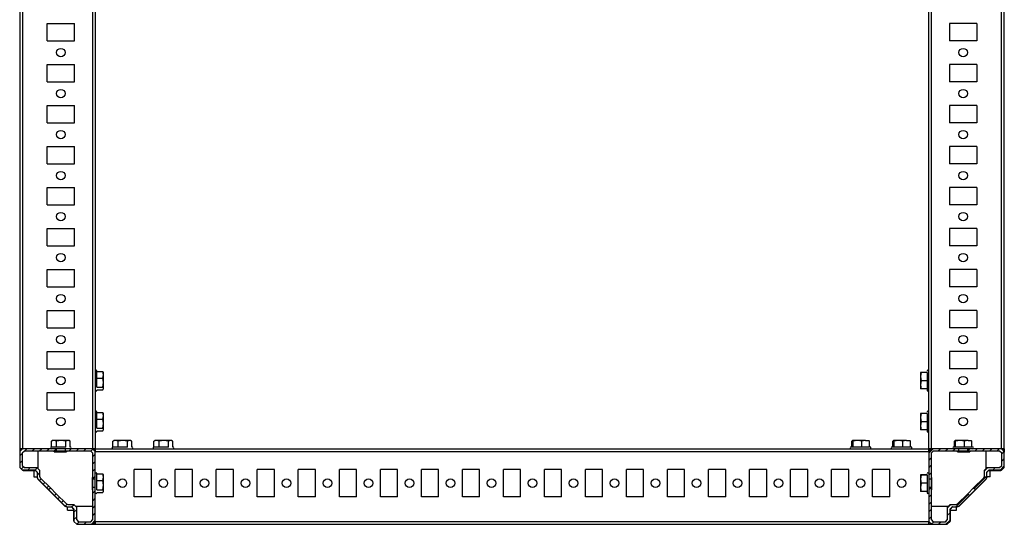
# Model space of a CAD drawing. Units: millimetres. Extents: x -2512 to 1819, y -2401 to 2926.
# Drawn here: x -1408 to -808, y 2313 to 2621 of the extents above; entities that cross this region are included whole.
import ezdxf

# ---------------------------------------------------------------- set-up
doc = ezdxf.new("R2010")
doc.units = ezdxf.units.MM

msp = doc.modelspace()

# ---------------------------------------------------------------- hatches: boundary and pattern name
at = {"linetype": 'Continuous', "lineweight": 18}
h = msp.add_hatch(dxfattribs=at)
h.set_pattern_fill('ANSI31', angle=3e-322, style=0)
h.paths.add_polyline_path([(-1395.483, 2341.557), (-1395.863, 2342.476), (-1395.863, 2346.076), (-1397.504, 2347.716), (-1405.063, 2347.716), (-1406.363, 2349.016), (-1406.363, 2356.416), (-1405.063, 2357.716), (-1385.463, 2357.716), (-1385.463, 2359.216), (-1406.223, 2359.216), (-1407.863, 2357.576), (-1407.863, 2347.856), (-1406.223, 2346.216), (-1398.663, 2346.216), (-1397.363, 2344.916), (-1397.363, 2341.919), (-1396.937, 2340.89), (-1390.337, 2334.29), (-1389.276, 2335.35)], flags=0)
h = msp.add_hatch(dxfattribs=at)
h.set_pattern_fill('ANSI31', angle=3e-322, style=0)
h.paths.add_polyline_path([(-1364.663, 2357.716), (-1363.363, 2356.416), (-1363.363, 2340.816), (-1361.863, 2340.816), (-1361.863, 2357.576), (-1363.504, 2359.216), (-1380.263, 2359.216), (-1380.263, 2357.716)], flags=0)
h = msp.add_hatch(dxfattribs=at)
h.set_pattern_fill('ANSI31', angle=3e-322, style=0)
h.paths.add_polyline_path([(-852.363, 2356.416), (-851.063, 2357.716), (-835.463, 2357.716), (-835.463, 2359.216), (-852.223, 2359.216), (-853.863, 2357.576), (-853.863, 2340.816), (-852.363, 2340.816)], flags=0)
h = msp.add_hatch(dxfattribs=at)
h.set_pattern_fill('ANSI31', angle=3e-322, style=0)
h.paths.add_polyline_path([(-810.663, 2357.716), (-809.363, 2356.416), (-809.363, 2349.016), (-810.663, 2347.716), (-818.223, 2347.716), (-819.863, 2346.076), (-819.863, 2342.476), (-820.244, 2341.557), (-826.451, 2335.35), (-825.39, 2334.29), (-818.79, 2340.89), (-818.363, 2341.919), (-818.363, 2344.916), (-817.063, 2346.216), (-809.504, 2346.216), (-807.863, 2347.856), (-807.863, 2357.576), (-809.504, 2359.216), (-830.263, 2359.216), (-830.263, 2357.716)], flags=0)
h = msp.add_hatch(dxfattribs=at)
h.set_pattern_fill('ANSI31', angle=3e-322, style=0)
h.paths.add_polyline_path([(-1363.363, 2316.016), (-1364.663, 2314.716), (-1372.063, 2314.716), (-1373.363, 2316.016), (-1373.363, 2323.576), (-1375.004, 2325.216), (-1378.604, 2325.216), (-1379.523, 2325.597), (-1385.729, 2331.803), (-1386.79, 2330.743), (-1380.19, 2324.142), (-1379.161, 2323.716), (-1376.163, 2323.716), (-1374.863, 2322.416), (-1374.863, 2314.856), (-1373.223, 2313.216), (-1363.504, 2313.216), (-1361.863, 2314.856), (-1361.863, 2335.616), (-1363.363, 2335.616)], flags=0)
h = msp.add_hatch(dxfattribs=at)
h.set_pattern_fill('ANSI31', angle=3e-322, style=0)
h.paths.add_polyline_path([(-836.204, 2325.597), (-837.123, 2325.216), (-840.723, 2325.216), (-842.363, 2323.576), (-842.363, 2316.016), (-843.663, 2314.716), (-851.063, 2314.716), (-852.363, 2316.016), (-852.363, 2335.616), (-853.863, 2335.616), (-853.863, 2314.856), (-852.223, 2313.216), (-842.504, 2313.216), (-840.863, 2314.856), (-840.863, 2322.416), (-839.563, 2323.716), (-836.566, 2323.716), (-835.537, 2324.142), (-828.937, 2330.743), (-829.997, 2331.803)], flags=0)

# ---------------------------------------------------------------- linework, layer by layer
at = {"color": 7, "linetype": 'Continuous', "lineweight": 25}
for p, q in [((-1407.863, 2867.216), (-1407.863, 2359.216)), ((-1406.223, 2867.216), (-1406.223, 2359.216)), ((-1363.504, 2867.216), (-1363.504, 2359.216)), ((-1361.863, 2867.216), (-1361.863, 2359.216)), ((-853.863, 2359.216), (-853.863, 2867.216)), ((-852.223, 2359.216), (-852.223, 2867.216)), ((-809.504, 2359.216), (-809.504, 2867.216)), ((-807.863, 2359.216), (-807.863, 2867.216)), ((-1391.113, 2607.966), (-1391.113, 2618.466)), ((-1391.113, 2618.466), (-1374.613, 2618.466)), ((-1374.613, 2607.966), (-1374.613, 2618.466)), ((-824.613, 2618.466), (-841.113, 2618.466)), ((-841.113, 2618.466), (-841.113, 2607.966)), ((-824.613, 2618.466), (-824.613, 2607.966)), ((-1391.113, 2607.966), (-1374.613, 2607.966)), ((-824.613, 2607.966), (-841.113, 2607.966)), ((-1391.113, 2582.966), (-1391.113, 2593.466)), ((-1391.113, 2593.466), (-1374.613, 2593.466)), ((-1374.613, 2582.966), (-1374.613, 2593.466)), ((-824.613, 2593.466), (-841.113, 2593.466)), ((-841.113, 2593.466), (-841.113, 2582.966)), ((-824.613, 2593.466), (-824.613, 2582.966)), ((-1391.113, 2582.966), (-1374.613, 2582.966)), ((-824.613, 2582.966), (-841.113, 2582.966)), ((-1391.113, 2557.966), (-1391.113, 2568.466)), ((-1391.113, 2568.466), (-1374.613, 2568.466)), ((-1374.613, 2557.966), (-1374.613, 2568.466)), ((-824.613, 2568.466), (-841.113, 2568.466)), ((-841.113, 2568.466), (-841.113, 2557.966)), ((-824.613, 2568.466), (-824.613, 2557.966)), ((-1391.113, 2557.966), (-1374.613, 2557.966)), ((-824.613, 2557.966), (-841.113, 2557.966)), ((-1391.113, 2532.966), (-1391.113, 2543.466)), ((-1391.113, 2543.466), (-1374.613, 2543.466)), ((-1374.613, 2532.966), (-1374.613, 2543.466)), ((-824.613, 2543.466), (-841.113, 2543.466)), ((-841.113, 2543.466), (-841.113, 2532.966)), ((-824.613, 2543.466), (-824.613, 2532.966)), ((-1391.113, 2532.966), (-1374.613, 2532.966)), ((-824.613, 2532.966), (-841.113, 2532.966)), ((-1391.113, 2507.966), (-1391.113, 2518.466)), ((-1391.113, 2518.466), (-1374.613, 2518.466)), ((-1374.613, 2507.966), (-1374.613, 2518.466)), ((-824.613, 2518.466), (-841.113, 2518.466)), ((-841.113, 2518.466), (-841.113, 2507.966)), ((-824.613, 2518.466), (-824.613, 2507.966)), ((-1391.113, 2507.966), (-1374.613, 2507.966)), ((-824.613, 2507.966), (-841.113, 2507.966)), ((-1391.113, 2482.966), (-1391.113, 2493.466)), ((-1391.113, 2493.466), (-1374.613, 2493.466)), ((-1374.613, 2482.966), (-1374.613, 2493.466)), ((-824.613, 2493.466), (-841.113, 2493.466)), ((-841.113, 2493.466), (-841.113, 2482.966)), ((-824.613, 2493.466), (-824.613, 2482.966)), ((-1391.113, 2482.966), (-1374.613, 2482.966)), ((-824.613, 2482.966), (-841.113, 2482.966)), ((-1391.113, 2457.966), (-1391.113, 2468.466)), ((-1391.113, 2468.466), (-1374.613, 2468.466)), ((-1374.613, 2457.966), (-1374.613, 2468.466)), ((-824.613, 2468.466), (-841.113, 2468.466)), ((-841.113, 2468.466), (-841.113, 2457.966)), ((-824.613, 2468.466), (-824.613, 2457.966)), ((-1391.113, 2457.966), (-1374.613, 2457.966)), ((-824.613, 2457.966), (-841.113, 2457.966)), ((-1391.113, 2432.966), (-1391.113, 2443.466)), ((-1391.113, 2443.466), (-1374.613, 2443.466)), ((-1374.613, 2432.966), (-1374.613, 2443.466)), ((-824.613, 2443.466), (-841.113, 2443.466)), ((-841.113, 2443.466), (-841.113, 2432.966)), ((-824.613, 2443.466), (-824.613, 2432.966)), ((-1391.113, 2432.966), (-1374.613, 2432.966)), ((-824.613, 2432.966), (-841.113, 2432.966)), ((-1391.113, 2407.966), (-1391.113, 2418.466)), ((-1391.113, 2418.466), (-1374.613, 2418.466)), ((-1374.613, 2407.966), (-1374.613, 2418.466)), ((-824.613, 2418.466), (-841.113, 2418.466)), ((-841.113, 2418.466), (-841.113, 2407.966)), ((-824.613, 2418.466), (-824.613, 2407.966)), ((-1391.113, 2407.966), (-1374.613, 2407.966)), ((-824.613, 2407.966), (-841.113, 2407.966)), ((-1360.863, 2406.314), (-1357.31, 2406.314)), ((-1360.863, 2402.29), (-1357.31, 2402.29)), ((-1356.863, 2404.302), (-1357.31, 2406.314)), ((-1357.31, 2406.314), (-1357.083, 2405.913)), ((-1357.31, 2402.29), (-1356.863, 2404.302)), ((-1356.863, 2399.491), (-1357.31, 2402.29)), ((-1356.863, 2405.716), (-1357.003, 2405.959)), ((-1356.863, 2404.302), (-1356.863, 2405.716)), ((-1356.863, 2399.491), (-1356.863, 2404.302)), ((-858.417, 2405.749), (-858.863, 2405.716)), ((-858.863, 2405.716), (-858.417, 2405.683)), ((-858.863, 2405.716), (-858.863, 2403.167)), ((-858.417, 2405.683), (-858.863, 2403.167)), ((-858.863, 2403.167), (-858.417, 2400.651)), ((-858.863, 2403.167), (-858.863, 2398.167)), ((-854.863, 2405.749), (-858.417, 2405.749)), ((-854.863, 2405.683), (-858.417, 2405.683)), ((-1360.863, 2396.693), (-1357.31, 2396.693)), ((-1360.863, 2395.119), (-1357.31, 2395.119)), ((-1357.31, 2396.693), (-1356.863, 2399.491)), ((-1356.863, 2395.906), (-1357.31, 2396.693)), ((-1357.31, 2395.119), (-1356.863, 2395.906)), ((-1357.003, 2395.474), (-1356.863, 2395.716)), ((-1356.863, 2395.906), (-1356.863, 2399.491)), ((-1356.863, 2395.716), (-1356.863, 2395.906)), ((-858.417, 2400.651), (-858.863, 2398.167)), ((-858.863, 2398.167), (-858.417, 2395.684)), ((-858.863, 2398.167), (-858.863, 2395.717)), ((-858.417, 2395.684), (-858.863, 2395.717)), ((-854.863, 2400.651), (-858.417, 2400.651)), ((-854.863, 2395.684), (-858.417, 2395.684)), ((-1391.113, 2382.966), (-1391.113, 2393.466)), ((-1391.113, 2393.466), (-1374.613, 2393.466)), ((-1374.613, 2382.966), (-1374.613, 2393.466)), ((-824.613, 2393.466), (-841.113, 2393.466)), ((-841.113, 2393.466), (-841.113, 2382.966)), ((-824.613, 2393.466), (-824.613, 2382.966)), ((-1391.113, 2382.966), (-1374.613, 2382.966)), ((-824.613, 2382.966), (-841.113, 2382.966)), ((-1360.863, 2381.314), (-1357.31, 2381.314)), ((-1360.863, 2377.29), (-1357.31, 2377.29)), ((-1356.863, 2379.302), (-1357.31, 2381.314)), ((-1357.31, 2381.314), (-1357.083, 2380.913)), ((-1357.31, 2377.29), (-1356.863, 2379.302)), ((-1356.863, 2374.491), (-1357.31, 2377.29)), ((-1356.863, 2380.716), (-1357.003, 2380.959)), ((-1356.863, 2379.302), (-1356.863, 2380.716)), ((-1356.863, 2374.491), (-1356.863, 2379.302)), ((-858.417, 2380.749), (-858.863, 2380.716)), ((-858.863, 2380.716), (-858.417, 2380.683)), ((-858.863, 2380.716), (-858.863, 2378.167)), ((-858.417, 2380.683), (-858.863, 2378.167)), ((-858.863, 2378.167), (-858.417, 2375.651)), ((-858.863, 2378.167), (-858.863, 2373.167)), ((-854.863, 2380.749), (-858.417, 2380.749)), ((-854.863, 2380.683), (-858.417, 2380.683)), ((-1360.863, 2371.693), (-1357.31, 2371.693)), ((-1357.31, 2371.693), (-1356.863, 2374.491)), ((-1356.863, 2370.906), (-1357.31, 2371.693)), ((-1357.31, 2370.119), (-1356.863, 2370.906)), ((-1356.863, 2370.906), (-1356.863, 2374.491)), ((-1356.863, 2370.716), (-1356.863, 2370.906)), ((-858.417, 2375.651), (-858.863, 2373.167)), ((-858.863, 2373.167), (-858.417, 2370.684)), ((-858.863, 2373.167), (-858.863, 2370.717)), ((-854.863, 2375.651), (-858.417, 2375.651)), ((-1360.863, 2370.119), (-1357.31, 2370.119)), ((-1357.003, 2370.474), (-1356.863, 2370.716)), ((-858.417, 2370.684), (-858.863, 2370.717)), ((-854.863, 2370.684), (-858.417, 2370.684)), ((-1407.958, 2359.153), (-1406.271, 2359.168)), ((-1407.881, 2359.077), (-1407.957, 2359.153)), ((-1407.957, 2359.153), (-1407.957, 2349.556)), ((-1407.881, 2359.077), (-1407.863, 2357.059)), ((-1406.376, 2359.064), (-1407.881, 2359.077)), ((-1407.863, 2357.576), (-1406.223, 2359.216)), ((-1406.223, 2359.216), (-1407.863, 2359.216)), ((-1385.463, 2359.216), (-1406.223, 2359.216)), ((-1387.073, 2364.216), (-1388.631, 2363.77)), ((-1388.631, 2363.77), (-1388.494, 2363.815)), ((-1388.631, 2360.216), (-1388.631, 2363.77)), ((-1387.863, 2364.216), (-1388.51, 2363.843)), ((-1387.073, 2364.216), (-1387.863, 2364.216)), ((-1385.516, 2363.77), (-1387.073, 2364.216)), ((-1382.632, 2364.216), (-1387.073, 2364.216)), ((-1382.632, 2364.216), (-1385.516, 2363.77)), ((-1385.516, 2360.216), (-1385.516, 2363.77)), ((-1385.463, 2357.716), (-1385.463, 2359.216)), ((-1380.263, 2359.216), (-1385.463, 2359.216)), ((-1379.749, 2363.77), (-1382.632, 2364.216)), ((-1378.422, 2364.216), (-1382.632, 2364.216)), ((-1380.263, 2359.216), (-1380.263, 2357.716)), ((-1363.504, 2359.216), (-1380.263, 2359.216)), ((-1380.036, 2359.216), (-1379.734, 2359.216)), ((-1378.422, 2364.216), (-1379.749, 2363.77)), ((-1379.749, 2360.216), (-1379.749, 2363.77)), ((-1377.096, 2363.77), (-1378.422, 2364.216)), ((-1377.863, 2364.216), (-1378.422, 2364.216)), ((-1377.217, 2363.843), (-1377.863, 2364.216)), ((-1377.096, 2360.216), (-1377.096, 2363.77)), ((-1363.504, 2359.216), (-1361.863, 2357.576)), ((-1361.863, 2359.216), (-1363.504, 2359.216)), ((-1363.354, 2359.067), (-1362.895, 2359.067)), ((-1363.346, 2359.059), (-1362.02, 2359.059)), ((-1362.895, 2359.067), (-1362.895, 2359.216)), ((-1362.02, 2359.059), (-1361.863, 2359.216)), ((-1362.02, 2359.059), (-1362.02, 2357.733)), ((-1361.863, 2359.216), (-853.863, 2359.216)), ((-1361.863, 2357.576), (-1361.863, 2359.216)), ((-1349.573, 2364.216), (-1351.131, 2363.77)), ((-1351.131, 2363.77), (-1350.994, 2363.815)), ((-1351.131, 2360.216), (-1351.131, 2363.77)), ((-1350.363, 2364.216), (-1351.01, 2363.843)), ((-1349.573, 2364.216), (-1350.363, 2364.216)), ((-1348.016, 2363.77), (-1349.573, 2364.216)), ((-1345.132, 2364.216), (-1349.573, 2364.216)), ((-1345.132, 2364.216), (-1348.016, 2363.77)), ((-1348.016, 2360.216), (-1348.016, 2363.77)), ((-1342.249, 2363.77), (-1345.132, 2364.216)), ((-1340.922, 2364.216), (-1345.132, 2364.216)), ((-1340.922, 2364.216), (-1342.249, 2363.77)), ((-1342.249, 2360.216), (-1342.249, 2363.77)), ((-1339.596, 2363.77), (-1340.922, 2364.216)), ((-1340.363, 2364.216), (-1340.922, 2364.216)), ((-1339.717, 2363.843), (-1340.363, 2364.216)), ((-1339.596, 2360.216), (-1339.596, 2363.77)), ((-1324.573, 2364.216), (-1326.131, 2363.77)), ((-1326.131, 2363.77), (-1325.994, 2363.815)), ((-1326.131, 2360.216), (-1326.131, 2363.77)), ((-1325.363, 2364.216), (-1326.01, 2363.843)), ((-1324.573, 2364.216), (-1325.363, 2364.216)), ((-1323.016, 2363.77), (-1324.573, 2364.216)), ((-1320.132, 2364.216), (-1324.573, 2364.216)), ((-1320.132, 2364.216), (-1323.016, 2363.77)), ((-1323.016, 2360.216), (-1323.016, 2363.77)), ((-1317.249, 2363.77), (-1320.132, 2364.216)), ((-1315.922, 2364.216), (-1320.132, 2364.216)), ((-1315.922, 2364.216), (-1317.249, 2363.77)), ((-1317.249, 2360.216), (-1317.249, 2363.77)), ((-1314.596, 2363.77), (-1315.922, 2364.216)), ((-1315.363, 2364.216), (-1315.922, 2364.216)), ((-1314.717, 2363.843), (-1315.363, 2364.216)), ((-1314.596, 2360.216), (-1314.596, 2363.77)), ((-900.32, 2364.216), (-900.699, 2363.77)), ((-900.699, 2360.216), (-900.699, 2363.77)), ((-899.941, 2363.77), (-900.32, 2364.216)), ((-897.273, 2364.216), (-900.32, 2364.216)), ((-897.273, 2364.216), (-899.941, 2363.77)), ((-899.941, 2360.216), (-899.941, 2363.77)), ((-894.605, 2363.77), (-897.273, 2364.216)), ((-892.316, 2364.216), (-897.273, 2364.216)), ((-892.316, 2364.216), (-894.605, 2363.77)), ((-894.605, 2360.216), (-894.605, 2363.77)), ((-890.027, 2363.77), (-892.316, 2364.216)), ((-892.316, 2364.216), (-890.363, 2364.216)), ((-890.407, 2364.216), (-890.027, 2363.77)), ((-890.027, 2360.216), (-890.027, 2363.77)), ((-875.32, 2364.216), (-875.699, 2363.77)), ((-875.699, 2360.216), (-875.699, 2363.77)), ((-874.941, 2363.77), (-875.32, 2364.216)), ((-872.273, 2364.216), (-875.32, 2364.216)), ((-872.273, 2364.216), (-874.941, 2363.77)), ((-874.941, 2360.216), (-874.941, 2363.77)), ((-869.605, 2363.77), (-872.273, 2364.216)), ((-867.316, 2364.216), (-872.273, 2364.216)), ((-867.316, 2364.216), (-869.605, 2363.77)), ((-869.605, 2360.216), (-869.605, 2363.77)), ((-865.027, 2363.77), (-867.316, 2364.216)), ((-867.316, 2364.216), (-865.363, 2364.216)), ((-865.407, 2364.216), (-865.027, 2363.77)), ((-865.027, 2360.216), (-865.027, 2363.77)), ((-853.863, 2357.576), (-852.223, 2359.216)), ((-853.863, 2359.216), (-853.863, 2357.576)), ((-852.223, 2359.216), (-853.863, 2359.216)), ((-853.706, 2359.059), (-853.863, 2359.216)), ((-853.706, 2357.733), (-853.706, 2359.059)), ((-853.706, 2359.059), (-852.38, 2359.059)), ((-852.833, 2359.068), (-852.833, 2359.216)), ((-852.833, 2359.068), (-852.372, 2359.068)), ((-835.463, 2359.216), (-852.223, 2359.216)), ((-837.82, 2364.216), (-838.199, 2363.77)), ((-838.199, 2360.216), (-838.199, 2363.77)), ((-837.441, 2363.77), (-837.82, 2364.216)), ((-834.773, 2364.216), (-837.82, 2364.216)), ((-834.773, 2364.216), (-837.441, 2363.77)), ((-837.441, 2360.216), (-837.441, 2363.77)), ((-835.463, 2357.716), (-835.463, 2359.216)), ((-830.263, 2359.216), (-835.463, 2359.216)), ((-832.105, 2363.77), (-834.773, 2364.216)), ((-829.816, 2364.216), (-834.773, 2364.216)), ((-829.816, 2364.216), (-832.105, 2363.77)), ((-832.105, 2360.216), (-832.105, 2363.77)), ((-830.263, 2359.216), (-830.263, 2357.716)), ((-809.504, 2359.216), (-830.263, 2359.216)), ((-827.527, 2363.77), (-829.816, 2364.216)), ((-829.816, 2364.216), (-827.863, 2364.216)), ((-827.907, 2364.216), (-827.527, 2363.77)), ((-827.527, 2360.216), (-827.527, 2363.77)), ((-809.504, 2359.216), (-807.863, 2357.576)), ((-807.863, 2359.216), (-809.504, 2359.216)), ((-809.455, 2359.168), (-807.769, 2359.153)), ((-807.846, 2359.077), (-809.351, 2359.064)), ((-807.846, 2359.077), (-807.863, 2357.059)), ((-807.769, 2359.153), (-807.846, 2359.077)), ((-807.769, 2349.62), (-807.769, 2359.153)), ((-1407.863, 2357.576), (-1407.863, 2347.856)), ((-1405.063, 2357.716), (-1406.363, 2356.416)), ((-1406.363, 2356.416), (-1406.363, 2349.016)), ((-1385.463, 2357.716), (-1405.063, 2357.716)), ((-1396.863, 2357.716), (-1396.863, 2347.076)), ((-1386.863, 2357.395), (-1386.863, 2357.716)), ((-1386.863, 2357.395), (-1379.363, 2357.395)), ((-1385.863, 2357.716), (-1385.863, 2357.44)), ((-1380.263, 2357.716), (-1385.463, 2357.716)), ((-1364.663, 2357.716), (-1380.263, 2357.716)), ((-1379.863, 2357.44), (-1379.863, 2357.716)), ((-1379.363, 2357.716), (-1379.363, 2357.395)), ((-1363.363, 2356.416), (-1364.663, 2357.716)), ((-1363.363, 2340.816), (-1363.363, 2356.416)), ((-1362.012, 2358.185), (-1362.012, 2357.724)), ((-1362.012, 2358.185), (-1361.863, 2358.185)), ((-1361.863, 2340.816), (-1361.863, 2357.576)), ((-1361.863, 2357.576), (-853.863, 2357.576)), ((-853.714, 2358.184), (-853.863, 2358.184)), ((-853.863, 2357.576), (-853.863, 2340.816)), ((-853.714, 2357.725), (-853.714, 2358.184)), ((-851.063, 2357.716), (-852.363, 2356.416)), ((-852.363, 2356.416), (-852.363, 2340.816)), ((-835.463, 2357.716), (-851.063, 2357.716)), ((-836.363, 2357.395), (-836.363, 2357.716)), ((-836.363, 2357.395), (-828.863, 2357.395)), ((-835.863, 2357.716), (-835.863, 2357.44)), ((-830.263, 2357.716), (-835.463, 2357.716)), ((-810.663, 2357.716), (-830.263, 2357.716)), ((-829.863, 2357.44), (-829.863, 2357.716)), ((-828.863, 2357.716), (-828.863, 2357.395)), ((-818.863, 2347.076), (-818.863, 2357.716)), ((-809.363, 2356.416), (-810.663, 2357.716)), ((-809.363, 2349.016), (-809.363, 2356.416)), ((-807.863, 2347.856), (-807.863, 2357.576)), ((-1407.958, 2349.704), (-1407.958, 2349.556)), ((-1407.943, 2348.186), (-1407.863, 2348.266)), ((-1407.943, 2348.186), (-1407.94, 2348.154)), ((-1407.863, 2348.078), (-1407.94, 2348.154)), ((-1406.223, 2346.216), (-1407.863, 2347.856)), ((-1406.363, 2349.016), (-1405.063, 2347.716)), ((-1405.063, 2347.716), (-1397.504, 2347.716)), ((-1397.504, 2347.716), (-1395.863, 2346.076)), ((-819.863, 2346.076), (-818.223, 2347.716)), ((-818.223, 2347.716), (-810.663, 2347.716)), ((-810.663, 2347.716), (-809.363, 2349.016)), ((-807.863, 2347.856), (-809.504, 2346.216)), ((-807.783, 2348.186), (-807.863, 2348.266)), ((-807.787, 2348.154), (-807.863, 2348.078)), ((-807.787, 2348.154), (-807.783, 2348.186)), ((-807.769, 2349.62), (-807.769, 2349.788)), ((-807.769, 2349.62), (-807.769, 2349.788)), ((-1406.223, 2346.216), (-1398.663, 2346.216)), ((-1405.86, 2346.075), (-1406.002, 2346.216)), ((-1405.757, 2345.972), (-1405.86, 2346.075)), ((-1405.758, 2345.972), (-1398.603, 2345.972)), ((-1405.758, 2345.972), (-1405.758, 2345.972)), ((-1405.757, 2345.972), (-1405.663, 2346.066)), ((-1405.757, 2345.972), (-1398.603, 2345.972)), ((-1405.757, 2345.972), (-1405.757, 2345.972)), ((-1398.513, 2346.066), (-1405.663, 2346.066)), ((-1399.313, 2345.972), (-1399.313, 2342.166)), ((-1399.313, 2342.166), (-1397.363, 2342.166)), ((-1397.363, 2344.916), (-1398.663, 2346.216)), ((-1398.403, 2345.956), (-1398.603, 2345.972)), ((-1398.603, 2345.972), (-1398.603, 2345.972)), ((-1397.363, 2344.732), (-1397.386, 2344.939)), ((-1397.363, 2344.916), (-1397.363, 2341.919)), ((-1396.937, 2340.89), (-1397.363, 2341.919)), ((-1396.937, 2340.89), (-1390.337, 2334.29)), ((-1395.863, 2346.076), (-1395.863, 2342.476)), ((-1395.863, 2342.476), (-1395.483, 2341.557)), ((-1395.483, 2341.557), (-1389.276, 2335.35)), ((-1363.684, 2341.716), (-1363.363, 2341.716)), ((-1363.684, 2341.716), (-1363.684, 2334.216)), ((-1363.363, 2341.216), (-1363.639, 2341.216)), ((-1363.363, 2340.816), (-1361.863, 2340.816)), ((-1363.363, 2335.616), (-1363.363, 2340.816)), ((-1361.863, 2335.616), (-1361.863, 2340.816)), ((-1360.863, 2343.814), (-1357.31, 2343.814)), ((-1356.863, 2341.802), (-1357.31, 2343.814)), ((-1357.31, 2343.814), (-1357.083, 2343.413)), ((-1357.31, 2339.79), (-1356.863, 2341.802)), ((-1356.863, 2343.216), (-1357.003, 2343.459)), ((-1356.863, 2341.802), (-1356.863, 2343.216)), ((-1356.863, 2336.991), (-1356.863, 2341.802)), ((-1327.613, 2346.466), (-1338.113, 2346.466)), ((-1338.113, 2329.966), (-1338.113, 2346.466)), ((-1327.613, 2329.966), (-1327.613, 2346.466)), ((-1302.613, 2346.466), (-1313.113, 2346.466)), ((-1313.113, 2329.966), (-1313.113, 2346.466)), ((-1302.613, 2329.966), (-1302.613, 2346.466)), ((-1277.613, 2346.466), (-1288.113, 2346.466)), ((-1288.113, 2329.966), (-1288.113, 2346.466)), ((-1277.613, 2329.966), (-1277.613, 2346.466)), ((-1252.613, 2346.466), (-1263.113, 2346.466)), ((-1263.113, 2329.966), (-1263.113, 2346.466)), ((-1252.613, 2329.966), (-1252.613, 2346.466)), ((-1227.613, 2346.466), (-1238.113, 2346.466)), ((-1238.113, 2329.966), (-1238.113, 2346.466)), ((-1227.613, 2329.966), (-1227.613, 2346.466)), ((-1202.613, 2346.466), (-1213.113, 2346.466)), ((-1213.113, 2329.966), (-1213.113, 2346.466)), ((-1202.613, 2329.966), (-1202.613, 2346.466)), ((-1177.613, 2346.466), (-1188.113, 2346.466)), ((-1188.113, 2329.966), (-1188.113, 2346.466)), ((-1177.613, 2329.966), (-1177.613, 2346.466)), ((-1152.613, 2346.466), (-1163.113, 2346.466)), ((-1163.113, 2329.966), (-1163.113, 2346.466)), ((-1152.613, 2329.966), (-1152.613, 2346.466)), ((-1127.613, 2346.466), (-1138.113, 2346.466)), ((-1138.113, 2329.966), (-1138.113, 2346.466)), ((-1127.613, 2329.966), (-1127.613, 2346.466)), ((-1102.613, 2346.466), (-1113.113, 2346.466)), ((-1113.113, 2329.966), (-1113.113, 2346.466)), ((-1102.613, 2329.966), (-1102.613, 2346.466)), ((-1077.613, 2346.466), (-1088.113, 2346.466)), ((-1088.113, 2329.966), (-1088.113, 2346.466)), ((-1077.613, 2329.966), (-1077.613, 2346.466)), ((-1052.613, 2346.466), (-1063.113, 2346.466)), ((-1063.113, 2329.966), (-1063.113, 2346.466)), ((-1052.613, 2329.966), (-1052.613, 2346.466)), ((-1027.613, 2346.466), (-1038.113, 2346.466)), ((-1038.113, 2329.966), (-1038.113, 2346.466)), ((-1027.613, 2329.966), (-1027.613, 2346.466)), ((-1002.613, 2346.466), (-1013.113, 2346.466)), ((-1013.113, 2329.966), (-1013.113, 2346.466)), ((-1002.613, 2329.966), (-1002.613, 2346.466)), ((-977.613, 2346.466), (-988.113, 2346.466)), ((-988.113, 2329.966), (-988.113, 2346.466)), ((-977.613, 2329.966), (-977.613, 2346.466)), ((-952.613, 2346.466), (-963.113, 2346.466)), ((-963.113, 2329.966), (-963.113, 2346.466)), ((-952.613, 2329.966), (-952.613, 2346.466)), ((-927.613, 2346.466), (-938.113, 2346.466)), ((-938.113, 2329.966), (-938.113, 2346.466)), ((-927.613, 2329.966), (-927.613, 2346.466)), ((-902.613, 2346.466), (-913.113, 2346.466)), ((-913.113, 2329.966), (-913.113, 2346.466)), ((-902.613, 2329.966), (-902.613, 2346.466)), ((-877.613, 2346.466), (-888.113, 2346.466)), ((-888.113, 2329.966), (-888.113, 2346.466)), ((-877.613, 2329.966), (-877.613, 2346.466)), ((-858.417, 2343.249), (-858.863, 2343.216)), ((-858.863, 2343.216), (-858.417, 2343.183)), ((-858.863, 2343.216), (-858.863, 2340.667)), ((-858.417, 2343.183), (-858.863, 2340.667)), ((-854.863, 2343.249), (-858.417, 2343.249)), ((-854.863, 2343.183), (-858.417, 2343.183)), ((-853.863, 2340.816), (-852.363, 2340.816)), ((-853.863, 2340.816), (-853.863, 2335.616)), ((-852.363, 2341.716), (-852.042, 2341.716)), ((-852.088, 2341.216), (-852.363, 2341.216)), ((-852.363, 2340.816), (-852.363, 2335.616)), ((-852.042, 2334.216), (-852.042, 2341.716)), ((-826.451, 2335.35), (-820.244, 2341.557)), ((-825.39, 2334.29), (-818.79, 2340.89)), ((-820.244, 2341.557), (-819.863, 2342.476)), ((-819.863, 2342.476), (-819.863, 2346.076)), ((-818.363, 2341.919), (-818.79, 2340.89)), ((-817.063, 2346.216), (-818.363, 2344.916)), ((-818.34, 2344.939), (-818.363, 2344.732)), ((-818.363, 2341.919), (-818.363, 2344.916)), ((-816.313, 2342.166), (-818.363, 2342.166)), ((-817.424, 2345.928), (-817.324, 2345.956)), ((-817.124, 2345.972), (-817.324, 2345.956)), ((-810.063, 2346.066), (-817.213, 2346.066)), ((-817.124, 2345.972), (-809.969, 2345.972)), ((-817.124, 2345.972), (-817.123, 2345.972)), ((-817.063, 2346.216), (-809.504, 2346.216)), ((-816.313, 2342.166), (-816.313, 2345.972)), ((-809.969, 2345.972), (-810.063, 2346.066)), ((-809.866, 2346.075), (-809.969, 2345.972)), ((-809.969, 2345.972), (-809.969, 2345.972)), ((-809.969, 2345.972), (-809.969, 2345.972)), ((-809.969, 2345.972), (-809.95, 2345.972)), ((-809.866, 2346.075), (-809.725, 2346.216)), ((-1380.783, 2324.536), (-1396.543, 2340.296)), ((-1390.337, 2334.29), (-1389.276, 2335.35)), ((-1389.276, 2335.35), (-1385.729, 2331.803)), ((-1363.639, 2335.216), (-1363.363, 2335.216)), ((-1361.863, 2335.616), (-1363.363, 2335.616)), ((-1363.363, 2316.016), (-1363.363, 2335.616)), ((-1361.863, 2314.856), (-1361.863, 2335.616)), ((-1360.863, 2339.79), (-1357.31, 2339.79)), ((-1356.863, 2336.991), (-1357.31, 2339.79)), ((-1357.31, 2334.193), (-1356.863, 2336.991)), ((-1356.863, 2333.406), (-1356.863, 2336.991)), ((-858.863, 2340.667), (-858.417, 2338.151)), ((-858.863, 2340.667), (-858.863, 2335.667)), ((-858.417, 2338.151), (-858.863, 2335.667)), ((-858.863, 2335.667), (-858.417, 2333.184)), ((-858.863, 2335.667), (-858.863, 2333.217)), ((-854.863, 2338.151), (-858.417, 2338.151)), ((-852.363, 2335.616), (-853.863, 2335.616)), ((-853.863, 2335.616), (-853.863, 2314.856)), ((-852.363, 2335.616), (-852.363, 2316.016)), ((-852.363, 2335.216), (-852.088, 2335.216)), ((-819.183, 2340.296), (-834.943, 2324.536)), ((-829.997, 2331.803), (-826.451, 2335.35)), ((-826.451, 2335.35), (-825.39, 2334.29)), ((-1390.337, 2334.29), (-1386.79, 2330.743)), ((-1385.729, 2331.803), (-1386.79, 2330.743)), ((-1386.79, 2330.743), (-1380.19, 2324.142)), ((-1385.729, 2331.803), (-1379.523, 2325.597)), ((-1363.363, 2334.216), (-1363.684, 2334.216)), ((-1360.863, 2334.193), (-1357.31, 2334.193)), ((-1360.863, 2332.619), (-1357.31, 2332.619)), ((-1356.863, 2333.406), (-1357.31, 2334.193)), ((-1357.31, 2332.619), (-1356.863, 2333.406)), ((-1357.003, 2332.974), (-1356.863, 2333.216)), ((-1356.863, 2333.216), (-1356.863, 2333.406)), ((-1327.613, 2329.966), (-1338.113, 2329.966)), ((-1302.613, 2329.966), (-1313.113, 2329.966)), ((-1277.613, 2329.966), (-1288.113, 2329.966)), ((-1252.613, 2329.966), (-1263.113, 2329.966)), ((-1227.613, 2329.966), (-1238.113, 2329.966)), ((-1202.613, 2329.966), (-1213.113, 2329.966)), ((-1177.613, 2329.966), (-1188.113, 2329.966)), ((-1152.613, 2329.966), (-1163.113, 2329.966)), ((-1127.613, 2329.966), (-1138.113, 2329.966)), ((-1102.613, 2329.966), (-1113.113, 2329.966)), ((-1077.613, 2329.966), (-1088.113, 2329.966)), ((-1052.613, 2329.966), (-1063.113, 2329.966)), ((-1027.613, 2329.966), (-1038.113, 2329.966)), ((-1002.613, 2329.966), (-1013.113, 2329.966)), ((-977.613, 2329.966), (-988.113, 2329.966)), ((-952.613, 2329.966), (-963.113, 2329.966)), ((-927.613, 2329.966), (-938.113, 2329.966)), ((-902.613, 2329.966), (-913.113, 2329.966)), ((-877.613, 2329.966), (-888.113, 2329.966)), ((-858.417, 2333.184), (-858.863, 2333.217)), ((-854.863, 2333.184), (-858.417, 2333.184)), ((-852.042, 2334.216), (-852.363, 2334.216)), ((-836.204, 2325.597), (-829.997, 2331.803)), ((-835.537, 2324.142), (-828.937, 2330.743)), ((-828.937, 2330.743), (-829.997, 2331.803)), ((-828.937, 2330.743), (-825.39, 2334.29)), ((-1379.161, 2323.716), (-1380.19, 2324.142)), ((-1379.523, 2325.597), (-1378.604, 2325.216)), ((-1379.161, 2323.716), (-1376.163, 2323.716)), ((-1378.813, 2321.666), (-1378.813, 2323.716)), ((-1378.604, 2325.216), (-1375.004, 2325.216)), ((-1376.14, 2323.693), (-1376.347, 2323.716)), ((-1374.863, 2322.416), (-1376.163, 2323.716)), ((-1375.004, 2325.216), (-1373.363, 2323.576)), ((-1374.004, 2324.216), (-1363.363, 2324.216)), ((-1373.363, 2323.576), (-1373.363, 2316.016)), ((-852.363, 2324.216), (-841.723, 2324.216)), ((-842.363, 2323.576), (-840.723, 2325.216)), ((-842.363, 2316.016), (-842.363, 2323.576)), ((-839.563, 2323.716), (-840.863, 2322.416)), ((-840.723, 2325.216), (-837.123, 2325.216)), ((-839.379, 2323.716), (-839.586, 2323.693)), ((-839.563, 2323.716), (-836.566, 2323.716)), ((-837.123, 2325.216), (-836.204, 2325.597)), ((-836.813, 2321.666), (-836.813, 2323.716)), ((-835.537, 2324.142), (-836.566, 2323.716)), ((-1378.813, 2321.666), (-1375.107, 2321.666)), ((-1375.107, 2322.477), (-1375.124, 2322.677)), ((-1375.124, 2322.676), (-1375.066, 2322.471)), ((-1375.107, 2322.476), (-1375.056, 2322.482)), ((-1375.107, 2322.477), (-1375.107, 2315.322)), ((-1375.107, 2322.477), (-1375.107, 2322.476)), ((-1375.013, 2315.416), (-1375.013, 2322.566)), ((-1374.863, 2322.416), (-1374.863, 2314.856)), ((-840.863, 2314.856), (-840.863, 2322.416)), ((-840.713, 2322.566), (-840.713, 2315.416)), ((-840.661, 2322.482), (-840.605, 2322.674)), ((-840.603, 2322.677), (-840.619, 2322.477)), ((-840.619, 2315.322), (-840.619, 2322.477)), ((-840.619, 2315.322), (-840.619, 2322.476)), ((-840.619, 2321.666), (-836.813, 2321.666)), ((-1375.108, 2315.322), (-1375.107, 2315.322)), ((-1375.107, 2315.322), (-1375.013, 2315.416)), ((-1375.107, 2315.322), (-1375.107, 2315.322)), ((-1375.005, 2315.219), (-1375.107, 2315.322)), ((-1375.107, 2315.322), (-1375.107, 2315.303)), ((-1375.005, 2315.219), (-1374.863, 2315.078)), ((-1373.223, 2313.216), (-1374.863, 2314.856)), ((-1373.363, 2316.016), (-1372.063, 2314.716)), ((-1373.223, 2313.216), (-1363.504, 2313.216)), ((-1372.925, 2313.14), (-1373.002, 2313.216)), ((-1372.925, 2313.14), (-1372.893, 2313.136)), ((-1372.893, 2313.136), (-1372.813, 2313.216)), ((-1372.063, 2314.716), (-1364.663, 2314.716)), ((-1371.459, 2313.122), (-1371.291, 2313.122)), ((-1371.459, 2313.122), (-1361.926, 2313.122)), ((-1371.459, 2313.122), (-1371.291, 2313.122)), ((-1364.663, 2314.716), (-1363.363, 2316.016)), ((-1362.003, 2313.199), (-1364.02, 2313.216)), ((-1361.863, 2314.856), (-1363.504, 2313.216)), ((-1362.003, 2313.199), (-1362.016, 2314.704)), ((-1361.926, 2313.122), (-1362.003, 2313.199)), ((-1361.912, 2314.808), (-1361.926, 2313.122)), ((-1361.863, 2314.856), (-853.863, 2314.856)), ((-1361.863, 2313.216), (-1361.863, 2314.856)), ((-1361.863, 2313.216), (-853.863, 2313.216)), ((-852.223, 2313.216), (-853.863, 2314.856)), ((-853.863, 2314.856), (-853.863, 2313.216)), ((-853.801, 2313.122), (-853.815, 2314.808)), ((-853.724, 2313.199), (-853.8, 2313.122)), ((-853.8, 2313.122), (-844.203, 2313.122)), ((-853.711, 2314.704), (-853.724, 2313.199)), ((-853.724, 2313.199), (-851.706, 2313.216)), ((-852.363, 2316.016), (-851.063, 2314.716)), ((-852.223, 2313.216), (-842.504, 2313.216)), ((-851.063, 2314.716), (-843.663, 2314.716)), ((-844.351, 2313.122), (-844.203, 2313.122)), ((-843.663, 2314.716), (-842.363, 2316.016)), ((-842.833, 2313.136), (-842.913, 2313.216)), ((-842.833, 2313.136), (-842.801, 2313.14)), ((-842.725, 2313.216), (-842.801, 2313.14)), ((-840.863, 2314.856), (-842.504, 2313.216)), ((-840.722, 2315.219), (-840.863, 2315.078)), ((-840.619, 2315.322), (-840.722, 2315.219)), ((-840.619, 2315.322), (-840.713, 2315.416)), ((-840.619, 2315.322), (-840.619, 2315.322)), ((-840.619, 2315.322), (-840.619, 2315.322))]:
    msp.add_line(p, q, dxfattribs=at)
at = {"color": 8, "linetype": 'Continuous', "lineweight": 25}
for p, q in [((-1398.603, 2345.972), (-1398.511, 2346.064)), ((-1397.363, 2344.761), (-1397.379, 2344.932)), ((-818.347, 2344.932), (-818.363, 2344.761)), ((-817.216, 2346.064), (-817.124, 2345.972)), ((-1376.147, 2323.7), (-1376.318, 2323.716)), ((-839.408, 2323.716), (-839.579, 2323.7)), ((-1375.016, 2322.568), (-1375.107, 2322.477)), ((-840.619, 2322.477), (-840.711, 2322.568)), ((-840.619, 2322.476), (-840.619, 2322.477))]:
    msp.add_line(p, q, dxfattribs=at)
at = {"color": 7, "linetype": 'Continuous', "lineweight": 25}
for centre in [(-1382.863, 2600.716), (-832.863, 2600.716), (-1382.863, 2575.716), (-832.863, 2575.716), (-1382.863, 2550.716), (-832.863, 2550.716), (-1382.863, 2525.716), (-832.863, 2525.716), (-1382.863, 2500.716), (-832.863, 2500.716), (-1382.863, 2475.716), (-832.863, 2475.716), (-1382.863, 2450.716), (-832.863, 2450.716), (-1382.863, 2425.716), (-832.863, 2425.716), (-1382.863, 2400.716), (-832.863, 2400.716), (-1382.863, 2375.716), (-832.863, 2375.716), (-1345.363, 2338.216), (-1320.363, 2338.216), (-1295.363, 2338.216), (-1270.363, 2338.216), (-1245.363, 2338.216), (-1220.363, 2338.216), (-1195.363, 2338.216), (-1170.363, 2338.216), (-1145.363, 2338.216), (-1120.363, 2338.216), (-1095.363, 2338.216), (-1070.363, 2338.216), (-1045.363, 2338.216), (-1020.363, 2338.216), (-995.363, 2338.216), (-970.363, 2338.216), (-945.363, 2338.216), (-920.363, 2338.216), (-895.363, 2338.216), (-870.363, 2338.216)]:
    msp.add_circle(centre, 2.6, dxfattribs=at)
for centre, radius, start, end in [((-1361.363, 2406.516), 0.5, 360, 180), ((-854.363, 2406.516), 0.5, 360, 180), ((-1361.363, 2394.916), 0.5, 180, 0), ((-854.363, 2394.916), 0.5, 180, 0), ((-1361.363, 2381.516), 0.5, 360, 180), ((-854.363, 2381.516), 0.5, 360, 180), ((-1361.363, 2369.916), 0.5, 180, 0), ((-854.363, 2369.916), 0.5, 180, 0), ((-1388.663, 2359.716), 0.5, 90, 270), ((-1377.063, 2359.716), 0.5, 270, 90), ((-1351.163, 2359.716), 0.5, 90, 270), ((-1339.563, 2359.716), 0.5, 270, 90), ((-1326.163, 2359.716), 0.5, 90, 270), ((-1314.563, 2359.716), 0.5, 270, 90), ((-901.163, 2359.716), 0.5, 90, 270), ((-889.563, 2359.716), 0.5, 270, 90), ((-876.163, 2359.716), 0.5, 90, 270), ((-864.563, 2359.716), 0.5, 270, 90), ((-838.663, 2359.716), 0.5, 90, 270), ((-827.063, 2359.716), 0.5, 270, 90), ((-1361.363, 2344.016), 0.5, 360, 180), ((-854.363, 2344.016), 0.5, 360, 180), ((-809.969, 2348.172), 2.2, 270, 270.5), ((-1361.363, 2332.416), 0.5, 180, 0), ((-854.363, 2332.416), 0.5, 180, 0), ((-1372.908, 2315.322), 2.2, 180, 180.5)]:
    msp.add_arc(centre, radius, start, end, dxfattribs=at)
for centre, major_axis, ratio, start_param, end_param in [((-1405.758, 2359.153), (2.2, 0), 0.0087269, 3.1415927, 3.1503193), ((-1407.921, 2352.379), (0.018, 4.224), 0.0075792, 2.302696, 3.0193479), ((-807.806, 2352.378), (-0.018, 4.224), 0.0076015, 3.2644318, 4.0008984), ((-1405.663, 2348.266), (1.556, 1.556), 0.9999239, 3.8373308, 3.9269527), ((-810.063, 2348.266), (-1.556, 1.556), 0.9999239, 2.3562326, 2.4458545), ((-1372.813, 2315.416), (1.556, 1.556), 0.9999239, 2.3562326, 2.4458545), ((-1368.701, 2313.158), (4.224, 0.018), 0.0076015, 3.2644318, 4.0008984), ((-853.801, 2315.322), (0, 2.2), 0.0087269, 3.1415927, 3.1503193), ((-847.026, 2313.158), (4.224, -0.018), 0.0075792, 5.4442887, 6.1609406), ((-842.913, 2315.416), (-1.556, 1.556), 0.9999239, 3.8373308, 3.9269527)]:
    msp.add_ellipse(centre, major_axis=major_axis, ratio=ratio, start_param=start_param, end_param=end_param, dxfattribs=at)
for points, knots in [([(-1360.863, 2396.674), (-1360.863, 2397.251), (-1360.863, 2398.139), (-1360.863, 2399.612), (-1360.863, 2400.799), (-1360.863, 2401.987), (-1360.863, 2403.43), (-1360.863, 2404.978), (-1360.863, 2406.006), (-1360.863, 2406.461), (-1360.863, 2406.497), (-1360.863, 2406.516)], [0, 0, 0, 0, 0.1596379, 0.2455738, 0.3333333, 0.4210929, 0.5070288, 0.6666667, 0.8263046, 0.9122404, 1, 1, 1, 1]), ([(-854.863, 2405.706), (-854.863, 2405.267), (-854.863, 2404.593), (-854.863, 2403.282), (-854.863, 2402.165), (-854.863, 2400.981), (-854.863, 2399.463), (-854.863, 2397.687), (-854.863, 2396.278), (-854.863, 2395.468), (-854.863, 2395.07), (-854.863, 2394.895), (-854.863, 2394.93), (-854.863, 2394.936)], [0, 0, 0, 0, 0.14427632, 0.2219428, 0.30125747, 0.38057213, 0.45823861, 0.60251493, 0.74679126, 0.82445773, 0.9037724, 0.98308707, 1, 1, 1, 1]), ([(-1360.863, 2371.674), (-1360.863, 2372.251), (-1360.863, 2373.139), (-1360.863, 2374.612), (-1360.863, 2375.799), (-1360.863, 2376.987), (-1360.863, 2378.43), (-1360.863, 2379.978), (-1360.863, 2381.006), (-1360.863, 2381.461), (-1360.863, 2381.497), (-1360.863, 2381.516)], [0, 0, 0, 0, 0.1596379, 0.2455738, 0.3333333, 0.4210929, 0.5070288, 0.6666667, 0.8263046, 0.9122404, 1, 1, 1, 1]), ([(-854.863, 2380.706), (-854.863, 2380.267), (-854.863, 2379.593), (-854.863, 2378.282), (-854.863, 2377.165), (-854.863, 2375.981), (-854.863, 2374.463), (-854.863, 2372.687), (-854.863, 2371.278), (-854.863, 2370.468), (-854.863, 2370.07), (-854.863, 2369.895), (-854.863, 2369.93), (-854.863, 2369.936)], [0, 0, 0, 0, 0.14427632, 0.2219428, 0.30125747, 0.38057213, 0.45823861, 0.60251493, 0.74679126, 0.82445773, 0.9037724, 0.98308707, 1, 1, 1, 1]), ([(-1379.734, 2360.216), (-1380.39, 2360.216), (-1381.4, 2360.216), (-1382.927, 2360.216), (-1384.112, 2360.216), (-1385.248, 2360.216), (-1386.567, 2360.216), (-1387.858, 2360.216), (-1388.586, 2360.216), (-1388.643, 2360.216), (-1388.663, 2360.216)], [0, 0, 0, 0, 0.1749954, 0.2691985, 0.3654007, 0.461603, 0.5558061, 0.7308015, 0.9057969, 1, 1, 1, 1]), ([(-1342.234, 2360.216), (-1342.89, 2360.216), (-1343.9, 2360.216), (-1345.427, 2360.216), (-1346.612, 2360.216), (-1347.748, 2360.216), (-1349.067, 2360.216), (-1350.358, 2360.216), (-1351.086, 2360.216), (-1351.143, 2360.216), (-1351.163, 2360.216)], [0, 0, 0, 0, 0.1749954, 0.2691985, 0.3654007, 0.461603, 0.5558061, 0.7308015, 0.9057969, 1, 1, 1, 1]), ([(-1317.234, 2360.216), (-1317.89, 2360.216), (-1318.9, 2360.216), (-1320.427, 2360.216), (-1321.612, 2360.216), (-1322.748, 2360.216), (-1324.067, 2360.216), (-1325.358, 2360.216), (-1326.086, 2360.216), (-1326.143, 2360.216), (-1326.163, 2360.216)], [0, 0, 0, 0, 0.1749954, 0.2691985, 0.3654007, 0.461603, 0.5558061, 0.7308015, 0.9057969, 1, 1, 1, 1]), ([(-890.003, 2360.216), (-890.353, 2360.216), (-890.892, 2360.216), (-892.076, 2360.216), (-893.122, 2360.216), (-894.269, 2360.216), (-895.784, 2360.216), (-897.632, 2360.216), (-899.207, 2360.216), (-900.189, 2360.216), (-900.755, 2360.216), (-901.111, 2360.216), (-901.146, 2360.216), (-901.163, 2360.216)], [0, 0, 0, 0, 0.1360131, 0.2092313, 0.2840033, 0.3587753, 0.4319935, 0.5680065, 0.7040196, 0.7772378, 0.8520098, 0.9267818, 1, 1, 1, 1]), ([(-865.003, 2360.216), (-865.353, 2360.216), (-865.892, 2360.216), (-867.076, 2360.216), (-868.122, 2360.216), (-869.269, 2360.216), (-870.784, 2360.216), (-872.632, 2360.216), (-874.207, 2360.216), (-875.189, 2360.216), (-875.755, 2360.216), (-876.111, 2360.216), (-876.146, 2360.216), (-876.163, 2360.216)], [0, 0, 0, 0, 0.1360131, 0.2092313, 0.2840033, 0.3587753, 0.4319935, 0.5680065, 0.7040196, 0.7772378, 0.8520098, 0.9267818, 1, 1, 1, 1]), ([(-827.503, 2360.216), (-827.853, 2360.216), (-828.392, 2360.216), (-829.576, 2360.216), (-830.622, 2360.216), (-831.769, 2360.216), (-833.284, 2360.216), (-835.132, 2360.216), (-836.707, 2360.216), (-837.689, 2360.216), (-838.255, 2360.216), (-838.611, 2360.216), (-838.646, 2360.216), (-838.663, 2360.216)], [0, 0, 0, 0, 0.1360131, 0.2092313, 0.2840033, 0.3587753, 0.4319935, 0.5680065, 0.7040196, 0.7772378, 0.8520098, 0.9267818, 1, 1, 1, 1]), ([(-1397.227, 2341.589), (-1397.207, 2341.458), (-1397.134, 2340.963), (-1396.794, 2340.579), (-1396.543, 2340.296)], [0, 0, 0, 0, 0.2642475, 1, 1, 1, 1]), ([(-1360.863, 2334.174), (-1360.863, 2334.751), (-1360.863, 2335.639), (-1360.863, 2337.112), (-1360.863, 2338.299), (-1360.863, 2339.487), (-1360.863, 2340.93), (-1360.863, 2342.478), (-1360.863, 2343.506), (-1360.863, 2343.961), (-1360.863, 2343.997), (-1360.863, 2344.016)], [0, 0, 0, 0, 0.1596379, 0.2455738, 0.3333333, 0.4210929, 0.5070288, 0.6666667, 0.8263046, 0.9122404, 1, 1, 1, 1]), ([(-854.863, 2343.206), (-854.863, 2342.767), (-854.863, 2342.093), (-854.863, 2340.782), (-854.863, 2339.665), (-854.863, 2338.481), (-854.863, 2336.963), (-854.863, 2335.187), (-854.863, 2333.778), (-854.863, 2332.968), (-854.863, 2332.57), (-854.863, 2332.395), (-854.863, 2332.43), (-854.863, 2332.436)], [0, 0, 0, 0, 0.1442763, 0.2219428, 0.3012575, 0.3805721, 0.4582386, 0.6025149, 0.7467913, 0.8244577, 0.9037724, 0.9830871, 1, 1, 1, 1]), ([(-819.183, 2340.296), (-818.933, 2340.579), (-818.592, 2340.963), (-818.519, 2341.458), (-818.5, 2341.589)], [0, 0, 0, 0, 0.7357525, 1, 1, 1, 1]), ([(-1380.783, 2324.536), (-1380.501, 2324.286), (-1380.116, 2323.945), (-1379.621, 2323.872), (-1379.49, 2323.853)], [0, 0, 0, 0, 0.7357525, 1, 1, 1, 1]), ([(-836.236, 2323.853), (-836.106, 2323.872), (-835.61, 2323.945), (-835.226, 2324.286), (-834.943, 2324.536)], [0, 0, 0, 0, 0.2642475, 1, 1, 1, 1])]:
    msp.add_open_spline(points, degree=3, knots=knots, dxfattribs=at)

doc.saveas('drawing.dxf')
